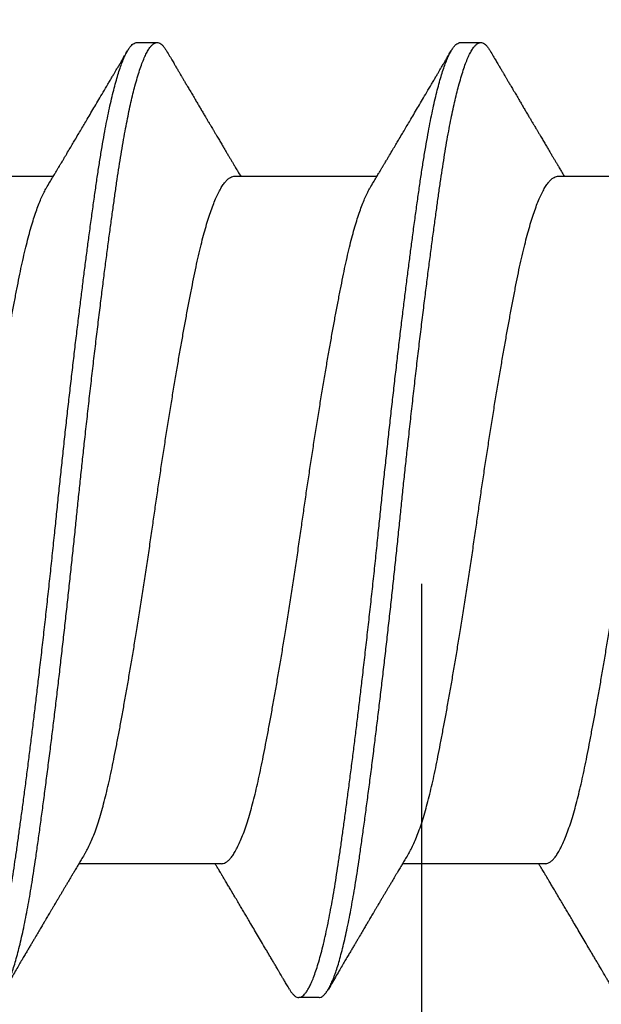
# Model space of a CAD drawing. Extents: x -159 to 668, y -2191 to -1664.
# Drawn here: x 383 to 383, y -1995 to -1995 of the extents above; entities that cross this region are included whole.
import ezdxf

# ---------------------------------------------------------------- set-up
doc = ezdxf.new("R2010")
doc.units = 0
doc.header["$LTSCALE"] = 0.5
doc.header["$MEASUREMENT"] = 0
doc.linetypes.add('HIDDEN', pattern=[1.905, 1.27, -0.635])
doc.layers.add('ALB PLCP', color=10, linetype='CONTINUOUS')
doc.layers.add('DRYIN MATERIAL', color=5, linetype='CONTINUOUS')

# ---------------------------------------------------------------- blocks, each defined once
blk = doc.blocks.new('#8X58-HWH-SD-TEK')
at = {"layer": 'ALB PLCP', "lineweight": 30}
for p, q in [((-0.05904, 0.2964), (-0.05904, 0.27192)), ((0.05904, 0.24306), (0.05904, 0.26754)), ((-0.082, 0.25758), (-0.082, 0.2541)), ((-0.05904, 0.24085), (-0.05904, 0.21637)), ((0.082, 0.22633), (0.082, 0.2298)), ((0.05904, 0.1875), (0.05904, 0.21198)), ((-0.082, 0.20202), (-0.082, 0.19855)), ((-0.05904, 0.18529), (-0.05904, 0.16081))]:
    blk.add_line(p, q, dxfattribs=at)
for points, knots in [([(0.05903, 0.29861), (0.05903, 0.29852), (0.05902, 0.29829), (0.05887, 0.29793), (0.05858, 0.29752), (0.05817, 0.29711), (0.05762, 0.29669), (0.05693, 0.29625), (0.05607, 0.2958), (0.05505, 0.29534), (0.05388, 0.29487), (0.05256, 0.29441), (0.05112, 0.29394), (0.04957, 0.29349), (0.04794, 0.29306), (0.04625, 0.29264), (0.04446, 0.29223), (0.04259, 0.29183), (0.04062, 0.29144), (0.03856, 0.29104), (0.0364, 0.29063), (0.03415, 0.29021), (0.0318, 0.28978), (0.02938, 0.28935), (0.02691, 0.28892), (0.02438, 0.28849), (0.0218, 0.28806), (0.0191, 0.28762), (0.01629, 0.28717), (0.01337, 0.28671), (0.01043, 0.28626), (0.00748, 0.28581), (0.00452, 0.28537), (0.00164, 0.28495), (-0.00119, 0.28455), (-0.00396, 0.28415), (-0.00674, 0.28374), (-0.00952, 0.28333), (-0.0123, 0.2829), (-0.01506, 0.28247), (-0.0178, 0.28204), (-0.0205, 0.2816), (-0.02315, 0.28116), (-0.02574, 0.28072), (-0.02824, 0.28029), (-0.03066, 0.27986), (-0.03301, 0.27944), (-0.0353, 0.27902), (-0.03752, 0.2786), (-0.03967, 0.27819), (-0.04172, 0.27779), (-0.04367, 0.27738), (-0.04554, 0.27697), (-0.04727, 0.27655), (-0.04888, 0.27614), (-0.05035, 0.27573), (-0.05173, 0.27531), (-0.053, 0.27489), (-0.05415, 0.27447), (-0.05519, 0.27405), (-0.0561, 0.27362), (-0.05672, 0.27331), (-0.057, 0.27313), (-0.05705, 0.2731)], [0, 0, 0, 0, 0.011697, 0.028009, 0.044154, 0.060404, 0.076741, 0.093148, 0.110921, 0.128729, 0.146548, 0.164352, 0.182118, 0.199821, 0.216434, 0.232951, 0.249354, 0.265625, 0.281799, 0.298091, 0.314513, 0.331046, 0.347672, 0.364371, 0.380825, 0.397312, 0.413813, 0.430307, 0.44809, 0.465819, 0.48347, 0.50102, 0.518448, 0.535731, 0.551905, 0.568176, 0.58458, 0.601097, 0.617711, 0.634401, 0.651148, 0.667931, 0.684731, 0.701527, 0.717998, 0.734427, 0.750793, 0.767078, 0.783892, 0.800581, 0.817125, 0.833663, 0.850345, 0.867154, 0.883102, 0.899128, 0.915215, 0.931345, 0.947501, 0.963663, 0.979815, 0.995937, 1, 1, 1, 1]), ([(0.08058, 0.28696), (0.08074, 0.28687), (0.08108, 0.28666), (0.08148, 0.28634), (0.08179, 0.286), (0.08197, 0.28566), (0.08202, 0.28533), (0.08195, 0.285), (0.08176, 0.28467), (0.08145, 0.28434), (0.08103, 0.28402), (0.0805, 0.28368), (0.07985, 0.28335), (0.07904, 0.28299), (0.07805, 0.28261), (0.07687, 0.28221), (0.07554, 0.28181), (0.07406, 0.28141), (0.07244, 0.28102), (0.07069, 0.28062), (0.06885, 0.28024), (0.06696, 0.27988), (0.06502, 0.27953), (0.063, 0.27918), (0.06089, 0.27884), (0.05869, 0.27851), (0.05641, 0.27818), (0.05404, 0.27785), (0.05157, 0.27751), (0.049, 0.27716), (0.04635, 0.27681), (0.04361, 0.27645), (0.04084, 0.2761), (0.03806, 0.27575), (0.03528, 0.27541), (0.03244, 0.27506), (0.02955, 0.27472), (0.02647, 0.27436), (0.02319, 0.27398), (0.01973, 0.27358), (0.01623, 0.27319), (0.01272, 0.27281), (0.00921, 0.27243), (0.0057, 0.27206), (0.00229, 0.2717), (-0.001, 0.27136), (-0.00421, 0.27103), (-0.00742, 0.27069), (-0.01064, 0.27035), (-0.01387, 0.27), (-0.01708, 0.26965), (-0.02028, 0.26929), (-0.02345, 0.26892), (-0.0266, 0.26856), (-0.0297, 0.2682), (-0.03276, 0.26783), (-0.03571, 0.26747), (-0.03854, 0.26712), (-0.04125, 0.26678), (-0.0439, 0.26644), (-0.04648, 0.2661), (-0.04911, 0.26576), (-0.05178, 0.26539), (-0.05446, 0.26502), (-0.05703, 0.26466), (-0.05949, 0.2643), (-0.06184, 0.26394), (-0.0641, 0.26357), (-0.06619, 0.2632), (-0.06812, 0.26283), (-0.0699, 0.26248), (-0.07156, 0.26212), (-0.07312, 0.26175), (-0.07455, 0.26139), (-0.07587, 0.26102), (-0.07707, 0.26066), (-0.07813, 0.26029), (-0.07907, 0.25993), (-0.07988, 0.25957), (-0.08056, 0.25921), (-0.0811, 0.25887), (-0.08151, 0.25853), (-0.08179, 0.25821), (-0.08195, 0.25789), (-0.08202, 0.25768), (-0.082, 0.25758), (-0.082, 0.25758)], [0, 0, 0, 0, 0.0092512, 0.0211723, 0.0330262, 0.0448041, 0.056498, 0.0682033, 0.0799919, 0.0911756, 0.1024184, 0.1137127, 0.1250507, 0.1364243, 0.1496174, 0.1628342, 0.1760619, 0.1892873, 0.2024973, 0.215679, 0.2288194, 0.2408181, 0.2527621, 0.2646423, 0.2764498, 0.2881761, 0.2998567, 0.3116149, 0.3234512, 0.3353567, 0.3473227, 0.3593397, 0.3713982, 0.382797, 0.3942157, 0.405646, 0.4170793, 0.4285073, 0.4417118, 0.4548848, 0.4680135, 0.4810856, 0.4940888, 0.5070114, 0.5198419, 0.5315224, 0.5432491, 0.5550569, 0.5669374, 0.5788817, 0.5908806, 0.6029246, 0.6150041, 0.6271091, 0.6392298, 0.6513561, 0.6634777, 0.6748936, 0.6862881, 0.697653, 0.70898, 0.7202612, 0.7332463, 0.7461479, 0.7589549, 0.7716973, 0.784526, 0.7974468, 0.8104486, 0.822428, 0.8344561, 0.8465234, 0.85862, 0.870736, 0.8828613, 0.8949859, 0.9070996, 0.9191925, 0.9312546, 0.9432761, 0.9552475, 0.9664807, 0.9776534, 0.9887583, 0.9997885, 1, 1, 1, 1]), ([(0.08198, 0.28188), (0.08199, 0.28183), (0.082, 0.28165), (0.08186, 0.28135), (0.08157, 0.28099), (0.08115, 0.28063), (0.08062, 0.28028), (0.07995, 0.27992), (0.07915, 0.27956), (0.07822, 0.2792), (0.07716, 0.27883), (0.07598, 0.27847), (0.07467, 0.2781), (0.07324, 0.27774), (0.0717, 0.27737), (0.07004, 0.27701), (0.06831, 0.27666), (0.06652, 0.27632), (0.06468, 0.27599), (0.06276, 0.27567), (0.06076, 0.27535), (0.05858, 0.27502), (0.0562, 0.27468), (0.0536, 0.27432), (0.05088, 0.27394), (0.04805, 0.27356), (0.04511, 0.27318), (0.04208, 0.27279), (0.03904, 0.2724), (0.03602, 0.27203), (0.03302, 0.27166), (0.02996, 0.2713), (0.02686, 0.27093), (0.02372, 0.27057), (0.02055, 0.2702), (0.01735, 0.26985), (0.01414, 0.26949), (0.01092, 0.26914), (0.0077, 0.2688), (0.00448, 0.26846), (0.00134, 0.26813), (-0.00174, 0.26782), (-0.00476, 0.2675), (-0.00779, 0.26718), (-0.01083, 0.26686), (-0.01403, 0.26651), (-0.01738, 0.26614), (-0.02086, 0.26575), (-0.02432, 0.26535), (-0.02774, 0.26496), (-0.0311, 0.26456), (-0.03441, 0.26416), (-0.03756, 0.26377), (-0.04055, 0.2634), (-0.04337, 0.26304), (-0.04612, 0.26268), (-0.04878, 0.26233), (-0.05136, 0.26198), (-0.05384, 0.26164), (-0.05622, 0.2613), (-0.0585, 0.26098), (-0.0607, 0.26065), (-0.06282, 0.26031), (-0.06486, 0.25996), (-0.06676, 0.25962), (-0.06854, 0.25928), (-0.07019, 0.25894), (-0.07175, 0.2586), (-0.0732, 0.25826), (-0.07462, 0.2579), (-0.07599, 0.25752), (-0.07728, 0.25712), (-0.07841, 0.25672), (-0.07939, 0.25632), (-0.08021, 0.25593), (-0.08088, 0.25555), (-0.08138, 0.25518), (-0.08173, 0.25482), (-0.08194, 0.25448), (-0.08202, 0.25415), (-0.08198, 0.25383), (-0.08181, 0.25349), (-0.08151, 0.25315), (-0.08111, 0.25282), (-0.08075, 0.2526), (-0.08059, 0.2525)], [0, 0, 0, 0, 0.006105, 0.018921, 0.031831, 0.043737, 0.055704, 0.067722, 0.079781, 0.091871, 0.103984, 0.116108, 0.128234, 0.140351, 0.15245, 0.16452, 0.176552, 0.187853, 0.199103, 0.210295, 0.221422, 0.232476, 0.245222, 0.258061, 0.270991, 0.284001, 0.297079, 0.310212, 0.323388, 0.335494, 0.347615, 0.359741, 0.371863, 0.383969, 0.396052, 0.408099, 0.420102, 0.432052, 0.443938, 0.455752, 0.467486, 0.478496, 0.489569, 0.500712, 0.51192, 0.523183, 0.536275, 0.54942, 0.562605, 0.575817, 0.589043, 0.60227, 0.615486, 0.627578, 0.63964, 0.651661, 0.663632, 0.675543, 0.687385, 0.69915, 0.710835, 0.722554, 0.734355, 0.746229, 0.758168, 0.769476, 0.780825, 0.792208, 0.803615, 0.815039, 0.828267, 0.841493, 0.854703, 0.867886, 0.881027, 0.894115, 0.907138, 0.919007, 0.930803, 0.942515, 0.954204, 0.965975, 0.977822, 0.989738, 1, 1, 1, 1]), ([(0.05709, 0.26637), (0.05738, 0.26655), (0.05793, 0.26688), (0.05869, 0.26733), (0.05933, 0.26771), (0.05984, 0.26802), (0.06023, 0.26825), (0.0605, 0.26841), (0.0607, 0.26853), (0.06087, 0.26863), (0.06104, 0.26873), (0.06125, 0.26885), (0.06149, 0.269), (0.06183, 0.2692), (0.06227, 0.26946), (0.06277, 0.26976), (0.06324, 0.27004), (0.06372, 0.27032), (0.06417, 0.27059), (0.06463, 0.27086), (0.0651, 0.27114), (0.06562, 0.27145), (0.06616, 0.27177), (0.06667, 0.27207), (0.06713, 0.27234), (0.06753, 0.27258), (0.06785, 0.27277), (0.06816, 0.27295), (0.06851, 0.27316), (0.06899, 0.27344), (0.06958, 0.27379), (0.07028, 0.2742), (0.07107, 0.27467), (0.0718, 0.2751), (0.07245, 0.27549), (0.073, 0.27581), (0.07357, 0.27615), (0.07417, 0.2765), (0.07483, 0.27689), (0.07556, 0.27732), (0.07638, 0.2778), (0.07728, 0.27833), (0.0783, 0.27893), (0.07941, 0.27958), (0.08019, 0.28004), (0.0806, 0.28028)], [0, 0, 0, 0, 0.037452, 0.069936, 0.097446, 0.119974, 0.135044, 0.146593, 0.154619, 0.160653, 0.16804, 0.176897, 0.187225, 0.199026, 0.220543, 0.242765, 0.263011, 0.281281, 0.302918, 0.321078, 0.340301, 0.362599, 0.387976, 0.408896, 0.428175, 0.445746, 0.460328, 0.469565, 0.484956, 0.505203, 0.530309, 0.560272, 0.594177, 0.631384, 0.653664, 0.676981, 0.701335, 0.726729, 0.753702, 0.785168, 0.819353, 0.857925, 0.900887, 0.948244, 1, 1, 1, 1]), ([(-0.05706, 0.2731), (-0.05738, 0.27291), (-0.05796, 0.27257), (-0.05877, 0.27208), (-0.05945, 0.27168), (-0.06, 0.27135), (-0.06043, 0.2711), (-0.06072, 0.27092), (-0.06094, 0.27079), (-0.06114, 0.27067), (-0.06139, 0.27052), (-0.06174, 0.27031), (-0.06219, 0.27005), (-0.06282, 0.26967), (-0.0636, 0.26921), (-0.06446, 0.2687), (-0.06531, 0.26819), (-0.06618, 0.26768), (-0.06707, 0.26715), (-0.06796, 0.26663), (-0.06891, 0.26607), (-0.06994, 0.26546), (-0.07106, 0.26479), (-0.07224, 0.2641), (-0.0735, 0.26335), (-0.0746, 0.26271), (-0.07548, 0.26219), (-0.07608, 0.26184), (-0.07661, 0.26152), (-0.07708, 0.26125), (-0.07743, 0.26104), (-0.0777, 0.26088), (-0.07796, 0.26073), (-0.07829, 0.26053), (-0.07873, 0.26028), (-0.07926, 0.25997), (-0.0799, 0.25959), (-0.08035, 0.25933), (-0.08059, 0.25918)], [0, 0, 0, 0, 0.039859, 0.074313, 0.103351, 0.126964, 0.144888, 0.157552, 0.165194, 0.172817, 0.182416, 0.197975, 0.216926, 0.239231, 0.279328, 0.315895, 0.348932, 0.388346, 0.426117, 0.463119, 0.501286, 0.547448, 0.594839, 0.643893, 0.697447, 0.755984, 0.783307, 0.809264, 0.832143, 0.851943, 0.868662, 0.876708, 0.886733, 0.900966, 0.919407, 0.942058, 0.968922, 1, 1, 1, 1]), ([(0.05708, 0.26637), (0.05703, 0.26634), (0.05674, 0.26616), (0.05606, 0.26582), (0.05505, 0.26535), (0.05387, 0.26489), (0.05256, 0.26442), (0.05112, 0.26396), (0.04957, 0.26351), (0.04794, 0.26308), (0.04625, 0.26266), (0.04446, 0.26225), (0.04259, 0.26185), (0.04062, 0.26146), (0.03856, 0.26105), (0.0364, 0.26064), (0.03415, 0.26022), (0.0318, 0.2598), (0.02938, 0.25937), (0.02691, 0.25894), (0.02438, 0.25851), (0.0218, 0.25808), (0.0191, 0.25764), (0.01629, 0.25718), (0.01337, 0.25672), (0.01043, 0.25627), (0.00748, 0.25583), (0.00452, 0.25539), (0.00164, 0.25497), (-0.00119, 0.25457), (-0.00396, 0.25417), (-0.00674, 0.25376), (-0.00952, 0.25334), (-0.0123, 0.25292), (-0.01506, 0.25249), (-0.0178, 0.25205), (-0.0205, 0.25161), (-0.02315, 0.25117), (-0.02574, 0.25074), (-0.02824, 0.25031), (-0.03066, 0.24988), (-0.03301, 0.24946), (-0.03533, 0.24903), (-0.03761, 0.2486), (-0.03984, 0.24817), (-0.04196, 0.24775), (-0.04398, 0.24733), (-0.04589, 0.2469), (-0.04767, 0.24647), (-0.04932, 0.24604), (-0.05082, 0.24561), (-0.05221, 0.24517), (-0.05349, 0.24473), (-0.05463, 0.24429), (-0.05566, 0.24386), (-0.05655, 0.24342), (-0.0573, 0.24298), (-0.05792, 0.24255), (-0.0584, 0.24213), (-0.05875, 0.24172), (-0.05896, 0.24132), (-0.05905, 0.24103), (-0.05903, 0.24088), (-0.05903, 0.24085)], [0, 0, 0, 0, 0.003712, 0.021476, 0.039274, 0.057083, 0.074878, 0.092635, 0.110328, 0.126932, 0.143441, 0.159835, 0.176098, 0.192263, 0.208547, 0.224959, 0.241483, 0.2581, 0.274791, 0.291236, 0.307715, 0.324206, 0.340692, 0.358465, 0.376185, 0.393827, 0.411368, 0.428786, 0.44606, 0.462225, 0.478488, 0.494883, 0.511392, 0.527996, 0.544677, 0.561415, 0.57819, 0.594981, 0.611768, 0.62823, 0.64465, 0.661008, 0.677285, 0.69475, 0.71208, 0.729253, 0.746456, 0.763813, 0.781302, 0.797894, 0.814565, 0.831296, 0.848066, 0.864856, 0.881645, 0.898411, 0.915136, 0.931798, 0.948379, 0.964565, 0.980638, 0.996579, 1, 1, 1, 1]), ([(-0.0806, 0.2525), (-0.08029, 0.25232), (-0.07971, 0.25198), (-0.07889, 0.2515), (-0.07818, 0.25108), (-0.07757, 0.25072), (-0.07706, 0.25042), (-0.07666, 0.25018), (-0.07635, 0.25001), (-0.07612, 0.24987), (-0.07593, 0.24976), (-0.07572, 0.24964), (-0.0755, 0.2495), (-0.07524, 0.24935), (-0.07496, 0.24919), (-0.07452, 0.24893), (-0.07391, 0.24857), (-0.07314, 0.24812), (-0.07241, 0.24769), (-0.07174, 0.24729), (-0.07113, 0.24693), (-0.07051, 0.24656), (-0.06989, 0.2462), (-0.0693, 0.24585), (-0.06878, 0.24554), (-0.06836, 0.24529), (-0.06805, 0.24511), (-0.0678, 0.24496), (-0.06754, 0.24481), (-0.06721, 0.24461), (-0.06682, 0.24438), (-0.06638, 0.24412), (-0.06584, 0.2438), (-0.06522, 0.24343), (-0.06456, 0.24304), (-0.06395, 0.24268), (-0.0634, 0.24235), (-0.06288, 0.24205), (-0.06239, 0.24176), (-0.06192, 0.24147), (-0.06147, 0.24121), (-0.061, 0.24093), (-0.06046, 0.24061), (-0.0598, 0.24021), (-0.05931, 0.23992), (-0.05904, 0.23976), (-0.05904, 0.23976)], [0, 0, 0, 0, 0.042573, 0.08038, 0.113424, 0.14171, 0.165239, 0.184014, 0.198259, 0.207616, 0.215827, 0.225248, 0.235879, 0.247718, 0.260767, 0.275024, 0.30881, 0.345241, 0.381963, 0.410264, 0.438735, 0.467377, 0.49619, 0.524619, 0.54926, 0.56953, 0.582357, 0.592543, 0.604022, 0.619433, 0.638213, 0.658604, 0.680479, 0.712968, 0.744785, 0.773077, 0.797847, 0.821909, 0.844414, 0.866309, 0.887929, 0.906924, 0.931856, 0.962717, 0.999499, 1, 1, 1, 1]), ([(0.08059, 0.2314), (0.08034, 0.23156), (0.07986, 0.23184), (0.0792, 0.23222), (0.07865, 0.23255), (0.07821, 0.23281), (0.07788, 0.233), (0.07752, 0.23321), (0.07704, 0.23349), (0.07645, 0.23384), (0.07582, 0.23421), (0.07521, 0.23457), (0.07458, 0.23494), (0.07397, 0.2353), (0.07316, 0.23578), (0.07217, 0.23636), (0.07102, 0.23704), (0.06992, 0.23769), (0.06894, 0.23827), (0.06808, 0.23878), (0.06731, 0.23923), (0.06655, 0.23969), (0.06576, 0.24015), (0.0649, 0.24066), (0.0641, 0.24114), (0.06335, 0.24158), (0.06271, 0.24196), (0.0621, 0.24233), (0.06157, 0.24264), (0.06122, 0.24285), (0.06099, 0.24298), (0.06084, 0.24307), (0.06064, 0.24319), (0.06037, 0.24335), (0.05998, 0.24358), (0.05953, 0.24385), (0.05919, 0.24405), (0.05904, 0.24414)], [0, 0, 0, 0, 0.035772, 0.066389, 0.091856, 0.112173, 0.127345, 0.137588, 0.16237, 0.193745, 0.22019, 0.249717, 0.279107, 0.307443, 0.334725, 0.391824, 0.444279, 0.495069, 0.544563, 0.580746, 0.615753, 0.651059, 0.687087, 0.725893, 0.770029, 0.799069, 0.830024, 0.859919, 0.88411, 0.902549, 0.909612, 0.915598, 0.924325, 0.936822, 0.953085, 0.978708, 1, 1, 1, 1]), ([(0.05903, 0.24306), (0.05903, 0.24296), (0.05902, 0.24273), (0.05887, 0.24237), (0.05858, 0.24196), (0.05817, 0.24155), (0.05762, 0.24113), (0.05693, 0.2407), (0.05607, 0.24024), (0.05505, 0.23978), (0.05388, 0.23931), (0.05256, 0.23885), (0.05112, 0.23839), (0.04957, 0.23794), (0.04794, 0.23751), (0.04625, 0.23709), (0.04446, 0.23668), (0.04259, 0.23628), (0.04062, 0.23589), (0.03856, 0.23548), (0.0364, 0.23507), (0.03415, 0.23465), (0.0318, 0.23423), (0.02938, 0.2338), (0.02691, 0.23337), (0.02438, 0.23294), (0.0218, 0.23251), (0.0191, 0.23206), (0.01629, 0.23161), (0.01337, 0.23115), (0.01043, 0.2307), (0.00748, 0.23025), (0.00452, 0.22982), (0.00164, 0.2294), (-0.00119, 0.229), (-0.00396, 0.2286), (-0.00674, 0.22819), (-0.00952, 0.22777), (-0.0123, 0.22735), (-0.01506, 0.22691), (-0.0178, 0.22648), (-0.0205, 0.22604), (-0.02315, 0.2256), (-0.02574, 0.22517), (-0.02824, 0.22474), (-0.03066, 0.22431), (-0.03301, 0.22389), (-0.0353, 0.22347), (-0.03752, 0.22305), (-0.03967, 0.22263), (-0.04172, 0.22223), (-0.04367, 0.22183), (-0.04554, 0.22141), (-0.04727, 0.221), (-0.04888, 0.22058), (-0.05035, 0.22017), (-0.05173, 0.21975), (-0.053, 0.21933), (-0.05415, 0.21891), (-0.05519, 0.21849), (-0.0561, 0.21807), (-0.05672, 0.21775), (-0.057, 0.21758), (-0.05705, 0.21754)], [0, 0, 0, 0, 0.011697, 0.028009, 0.044154, 0.060404, 0.076741, 0.093148, 0.110921, 0.128729, 0.146548, 0.164352, 0.182118, 0.199821, 0.216434, 0.232951, 0.249354, 0.265625, 0.281799, 0.298091, 0.314513, 0.331046, 0.347672, 0.364371, 0.380825, 0.397312, 0.413813, 0.430307, 0.44809, 0.465819, 0.48347, 0.50102, 0.518448, 0.535731, 0.551905, 0.568176, 0.58458, 0.601097, 0.617711, 0.634401, 0.651148, 0.667931, 0.684731, 0.701527, 0.717998, 0.734427, 0.750793, 0.767078, 0.783892, 0.800581, 0.817125, 0.833663, 0.850345, 0.867154, 0.883102, 0.899128, 0.915215, 0.931345, 0.947501, 0.963663, 0.979815, 0.995937, 1, 1, 1, 1]), ([(0.08058, 0.2314), (0.08074, 0.23131), (0.08108, 0.23111), (0.08148, 0.23078), (0.08179, 0.23044), (0.08197, 0.23011), (0.08202, 0.22978), (0.08195, 0.22945), (0.08176, 0.22912), (0.08145, 0.22879), (0.08103, 0.22846), (0.0805, 0.22813), (0.07985, 0.22779), (0.07904, 0.22743), (0.07805, 0.22705), (0.07687, 0.22666), (0.07554, 0.22626), (0.07406, 0.22586), (0.07244, 0.22546), (0.07069, 0.22507), (0.06885, 0.22469), (0.06696, 0.22432), (0.06502, 0.22397), (0.063, 0.22363), (0.06089, 0.22329), (0.05869, 0.22296), (0.05641, 0.22263), (0.05404, 0.22229), (0.05157, 0.22195), (0.049, 0.22161), (0.04635, 0.22126), (0.04361, 0.2209), (0.04084, 0.22055), (0.03806, 0.2202), (0.03528, 0.21985), (0.03244, 0.21951), (0.02955, 0.21916), (0.02647, 0.2188), (0.02319, 0.21842), (0.01973, 0.21803), (0.01623, 0.21764), (0.01272, 0.21725), (0.00921, 0.21687), (0.0057, 0.2165), (0.00229, 0.21615), (-0.001, 0.21581), (-0.00421, 0.21548), (-0.00742, 0.21514), (-0.01064, 0.21479), (-0.01387, 0.21444), (-0.01708, 0.21409), (-0.02028, 0.21373), (-0.02345, 0.21337), (-0.0266, 0.213), (-0.0297, 0.21264), (-0.03276, 0.21227), (-0.03571, 0.21192), (-0.03854, 0.21156), (-0.04125, 0.21122), (-0.0439, 0.21088), (-0.04648, 0.21055), (-0.04911, 0.2102), (-0.05178, 0.20984), (-0.05446, 0.20947), (-0.05703, 0.20911), (-0.05949, 0.20875), (-0.06184, 0.20838), (-0.0641, 0.20801), (-0.06619, 0.20764), (-0.06812, 0.20728), (-0.0699, 0.20692), (-0.07156, 0.20656), (-0.07312, 0.2062), (-0.07455, 0.20583), (-0.07587, 0.20547), (-0.07707, 0.2051), (-0.07813, 0.20474), (-0.07907, 0.20437), (-0.07988, 0.20401), (-0.08056, 0.20366), (-0.0811, 0.20331), (-0.08151, 0.20298), (-0.08179, 0.20265), (-0.08195, 0.20234), (-0.08202, 0.20213), (-0.082, 0.20202), (-0.082, 0.20202)], [0, 0, 0, 0, 0.009251, 0.021172, 0.033026, 0.044804, 0.056498, 0.068203, 0.079992, 0.091176, 0.102418, 0.113713, 0.125051, 0.136424, 0.149617, 0.162834, 0.176062, 0.189287, 0.202497, 0.215679, 0.228819, 0.240818, 0.252762, 0.264642, 0.27645, 0.288176, 0.299857, 0.311615, 0.323451, 0.335357, 0.347323, 0.35934, 0.371398, 0.382797, 0.394216, 0.405646, 0.417079, 0.428507, 0.441712, 0.454885, 0.468014, 0.481086, 0.494089, 0.507011, 0.519842, 0.531522, 0.543249, 0.555057, 0.566937, 0.578882, 0.590881, 0.602925, 0.615004, 0.627109, 0.63923, 0.651356, 0.663478, 0.674894, 0.686288, 0.697653, 0.70898, 0.720261, 0.733246, 0.746148, 0.758955, 0.771697, 0.784526, 0.797447, 0.810449, 0.822428, 0.834456, 0.846523, 0.85862, 0.870736, 0.882861, 0.894986, 0.9071, 0.919193, 0.931255, 0.943276, 0.955248, 0.966481, 0.977653, 0.988758, 0.999788, 1, 1, 1, 1]), ([(0.08198, 0.22633), (0.08199, 0.22627), (0.082, 0.22609), (0.08186, 0.22579), (0.08157, 0.22543), (0.08115, 0.22507), (0.08062, 0.22472), (0.07995, 0.22437), (0.07915, 0.22401), (0.07822, 0.22364), (0.07716, 0.22328), (0.07598, 0.22291), (0.07467, 0.22255), (0.07324, 0.22218), (0.0717, 0.22182), (0.07004, 0.22146), (0.06831, 0.22111), (0.06652, 0.22077), (0.06468, 0.22044), (0.06276, 0.22011), (0.06076, 0.2198), (0.05858, 0.21947), (0.0562, 0.21913), (0.0536, 0.21876), (0.05088, 0.21839), (0.04805, 0.21801), (0.04511, 0.21762), (0.04208, 0.21723), (0.03904, 0.21685), (0.03602, 0.21647), (0.03302, 0.21611), (0.02996, 0.21574), (0.02686, 0.21538), (0.02372, 0.21501), (0.02055, 0.21465), (0.01735, 0.21429), (0.01414, 0.21393), (0.01092, 0.21358), (0.0077, 0.21324), (0.00448, 0.2129), (0.00134, 0.21257), (-0.00174, 0.21226), (-0.00476, 0.21195), (-0.00779, 0.21163), (-0.01083, 0.2113), (-0.01403, 0.21095), (-0.01738, 0.21058), (-0.02086, 0.21019), (-0.02432, 0.2098), (-0.02774, 0.2094), (-0.0311, 0.209), (-0.03441, 0.2086), (-0.03756, 0.20821), (-0.04055, 0.20784), (-0.04337, 0.20748), (-0.04612, 0.20712), (-0.04878, 0.20677), (-0.05136, 0.20642), (-0.05384, 0.20608), (-0.05622, 0.20575), (-0.0585, 0.20542), (-0.0607, 0.20509), (-0.06282, 0.20475), (-0.06486, 0.20441), (-0.06676, 0.20407), (-0.06854, 0.20373), (-0.07019, 0.20339), (-0.07175, 0.20305), (-0.0732, 0.2027), (-0.07462, 0.20234), (-0.07599, 0.20196), (-0.07728, 0.20156), (-0.07841, 0.20116), (-0.07939, 0.20077), (-0.08021, 0.20038), (-0.08088, 0.19999), (-0.08138, 0.19962), (-0.08173, 0.19927), (-0.08194, 0.19893), (-0.08202, 0.1986), (-0.08198, 0.19827), (-0.08181, 0.19794), (-0.08151, 0.19759), (-0.08111, 0.19726), (-0.08075, 0.19705), (-0.08059, 0.19694)], [0, 0, 0, 0, 0.006105, 0.018921, 0.031831, 0.043737, 0.055704, 0.067722, 0.079781, 0.091871, 0.103984, 0.116108, 0.128234, 0.140351, 0.15245, 0.16452, 0.176552, 0.187853, 0.199103, 0.210295, 0.221422, 0.232476, 0.245222, 0.258061, 0.270991, 0.284001, 0.297079, 0.310212, 0.323388, 0.335494, 0.347615, 0.359741, 0.371863, 0.383969, 0.396052, 0.408099, 0.420102, 0.432052, 0.443938, 0.455752, 0.467486, 0.478496, 0.489569, 0.500712, 0.51192, 0.523183, 0.536275, 0.54942, 0.562605, 0.575817, 0.589043, 0.60227, 0.615486, 0.627578, 0.63964, 0.651661, 0.663632, 0.675543, 0.687385, 0.69915, 0.710835, 0.722554, 0.734355, 0.746229, 0.758168, 0.769476, 0.780825, 0.792208, 0.803615, 0.815039, 0.828267, 0.841493, 0.854703, 0.867886, 0.881027, 0.894115, 0.907138, 0.919007, 0.930803, 0.942515, 0.954204, 0.965975, 0.977822, 0.989738, 1, 1, 1, 1]), ([(0.05709, 0.21082), (0.05738, 0.21099), (0.05793, 0.21132), (0.05869, 0.21177), (0.05933, 0.21216), (0.05984, 0.21246), (0.06023, 0.21269), (0.0605, 0.21285), (0.0607, 0.21297), (0.06087, 0.21307), (0.06104, 0.21317), (0.06125, 0.2133), (0.06149, 0.21344), (0.06183, 0.21365), (0.06227, 0.2139), (0.06277, 0.2142), (0.06324, 0.21448), (0.06372, 0.21476), (0.06417, 0.21503), (0.06463, 0.21531), (0.0651, 0.21558), (0.06562, 0.21589), (0.06616, 0.21621), (0.06667, 0.21652), (0.06713, 0.21678), (0.06753, 0.21702), (0.06785, 0.21722), (0.06816, 0.2174), (0.06851, 0.2176), (0.06899, 0.21789), (0.06958, 0.21823), (0.07028, 0.21865), (0.07107, 0.21911), (0.0718, 0.21955), (0.07245, 0.21993), (0.073, 0.22025), (0.07357, 0.22059), (0.07417, 0.22095), (0.07483, 0.22133), (0.07556, 0.22176), (0.07638, 0.22224), (0.07728, 0.22278), (0.0783, 0.22337), (0.07941, 0.22403), (0.08019, 0.22448), (0.0806, 0.22472)], [0, 0, 0, 0, 0.037452, 0.069936, 0.097446, 0.119974, 0.135044, 0.146593, 0.154619, 0.160653, 0.16804, 0.176897, 0.187225, 0.199026, 0.220543, 0.242765, 0.263011, 0.281281, 0.302918, 0.321078, 0.340301, 0.362599, 0.387976, 0.408896, 0.428175, 0.445746, 0.460328, 0.469565, 0.484956, 0.505203, 0.530309, 0.560272, 0.594177, 0.631384, 0.653664, 0.676981, 0.701335, 0.726729, 0.753702, 0.785168, 0.819353, 0.857925, 0.900887, 0.948244, 1, 1, 1, 1]), ([(-0.05706, 0.21754), (-0.05738, 0.21736), (-0.05796, 0.21701), (-0.05877, 0.21653), (-0.05945, 0.21612), (-0.06, 0.21579), (-0.06043, 0.21554), (-0.06072, 0.21536), (-0.06094, 0.21523), (-0.06114, 0.21512), (-0.06139, 0.21496), (-0.06174, 0.21476), (-0.06219, 0.21449), (-0.06282, 0.21412), (-0.0636, 0.21366), (-0.06446, 0.21315), (-0.06531, 0.21264), (-0.06618, 0.21213), (-0.06707, 0.2116), (-0.06796, 0.21107), (-0.06891, 0.21051), (-0.06994, 0.2099), (-0.07106, 0.20924), (-0.07224, 0.20854), (-0.0735, 0.2078), (-0.0746, 0.20715), (-0.07548, 0.20664), (-0.07608, 0.20628), (-0.07661, 0.20597), (-0.07708, 0.20569), (-0.07743, 0.20549), (-0.0777, 0.20533), (-0.07796, 0.20518), (-0.07829, 0.20498), (-0.07873, 0.20472), (-0.07926, 0.20441), (-0.0799, 0.20404), (-0.08035, 0.20377), (-0.08059, 0.20363)], [0, 0, 0, 0, 0.039859, 0.074313, 0.103351, 0.126964, 0.144888, 0.157552, 0.165194, 0.172817, 0.182416, 0.197975, 0.216926, 0.239231, 0.279328, 0.315895, 0.348932, 0.388346, 0.426117, 0.463119, 0.501286, 0.547448, 0.594839, 0.643893, 0.697447, 0.755984, 0.783307, 0.809264, 0.832143, 0.851943, 0.868662, 0.876708, 0.886733, 0.900966, 0.919407, 0.942058, 0.968922, 1, 1, 1, 1]), ([(0.05708, 0.21082), (0.05703, 0.21079), (0.05674, 0.2106), (0.05606, 0.21026), (0.05505, 0.2098), (0.05387, 0.20933), (0.05256, 0.20887), (0.05112, 0.2084), (0.04957, 0.20796), (0.04794, 0.20752), (0.04625, 0.2071), (0.04446, 0.20669), (0.04259, 0.20629), (0.04062, 0.2059), (0.03856, 0.2055), (0.0364, 0.20509), (0.03415, 0.20467), (0.0318, 0.20424), (0.02938, 0.20381), (0.02691, 0.20338), (0.02438, 0.20295), (0.0218, 0.20252), (0.0191, 0.20208), (0.01629, 0.20163), (0.01337, 0.20117), (0.01043, 0.20072), (0.00748, 0.20027), (0.00452, 0.19983), (0.00164, 0.19941), (-0.00119, 0.19901), (-0.00396, 0.19861), (-0.00674, 0.1982), (-0.00952, 0.19779), (-0.0123, 0.19736), (-0.01506, 0.19693), (-0.0178, 0.1965), (-0.0205, 0.19606), (-0.02315, 0.19562), (-0.02574, 0.19518), (-0.02824, 0.19475), (-0.03066, 0.19433), (-0.03301, 0.1939), (-0.03533, 0.19348), (-0.03761, 0.19305), (-0.03984, 0.19262), (-0.04196, 0.1922), (-0.04398, 0.19178), (-0.04589, 0.19135), (-0.04767, 0.19091), (-0.04932, 0.19048), (-0.05082, 0.19005), (-0.05221, 0.18962), (-0.05349, 0.18918), (-0.05463, 0.18874), (-0.05566, 0.1883), (-0.05655, 0.18786), (-0.0573, 0.18743), (-0.05792, 0.187), (-0.0584, 0.18658), (-0.05875, 0.18617), (-0.05896, 0.18577), (-0.05905, 0.18548), (-0.05903, 0.18532), (-0.05903, 0.18529)], [0, 0, 0, 0, 0.003712, 0.021476, 0.039274, 0.057083, 0.074878, 0.092635, 0.110328, 0.126932, 0.143441, 0.159835, 0.176098, 0.192263, 0.208547, 0.224959, 0.241483, 0.2581, 0.274791, 0.291236, 0.307715, 0.324206, 0.340692, 0.358465, 0.376185, 0.393827, 0.411368, 0.428786, 0.44606, 0.462225, 0.478488, 0.494883, 0.511392, 0.527996, 0.544677, 0.561415, 0.57819, 0.594981, 0.611768, 0.62823, 0.64465, 0.661008, 0.677285, 0.69475, 0.71208, 0.729253, 0.746456, 0.763813, 0.781302, 0.797894, 0.814565, 0.831296, 0.848066, 0.864856, 0.881645, 0.898411, 0.915136, 0.931798, 0.948379, 0.964565, 0.980638, 0.996579, 1, 1, 1, 1]), ([(-0.0806, 0.19694), (-0.08029, 0.19677), (-0.07971, 0.19643), (-0.07889, 0.19595), (-0.07818, 0.19553), (-0.07757, 0.19517), (-0.07706, 0.19487), (-0.07666, 0.19463), (-0.07635, 0.19445), (-0.07612, 0.19431), (-0.07593, 0.1942), (-0.07572, 0.19408), (-0.0755, 0.19395), (-0.07524, 0.1938), (-0.07496, 0.19363), (-0.07452, 0.19337), (-0.07391, 0.19301), (-0.07314, 0.19256), (-0.07241, 0.19213), (-0.07174, 0.19173), (-0.07113, 0.19137), (-0.07051, 0.19101), (-0.06989, 0.19064), (-0.0693, 0.19029), (-0.06878, 0.18998), (-0.06836, 0.18974), (-0.06805, 0.18955), (-0.0678, 0.18941), (-0.06754, 0.18925), (-0.06721, 0.18906), (-0.06682, 0.18882), (-0.06638, 0.18856), (-0.06584, 0.18825), (-0.06522, 0.18788), (-0.06456, 0.18749), (-0.06395, 0.18712), (-0.0634, 0.1868), (-0.06288, 0.18649), (-0.06239, 0.1862), (-0.06192, 0.18592), (-0.06147, 0.18565), (-0.061, 0.18537), (-0.06046, 0.18505), (-0.0598, 0.18466), (-0.05931, 0.18437), (-0.05904, 0.18421), (-0.05904, 0.18421)], [0, 0, 0, 0, 0.042573, 0.08038, 0.113424, 0.14171, 0.165239, 0.184014, 0.198259, 0.207616, 0.215827, 0.225248, 0.235879, 0.247718, 0.260767, 0.275024, 0.30881, 0.345241, 0.381963, 0.410264, 0.438735, 0.467377, 0.49619, 0.524619, 0.54926, 0.56953, 0.582357, 0.592543, 0.604022, 0.619433, 0.638213, 0.658604, 0.680479, 0.712968, 0.744785, 0.773077, 0.797847, 0.821909, 0.844414, 0.866309, 0.887929, 0.906924, 0.931856, 0.962717, 0.999499, 1, 1, 1, 1]), ([(0.08059, 0.17585), (0.08034, 0.176), (0.07986, 0.17628), (0.0792, 0.17667), (0.07865, 0.17699), (0.07821, 0.17725), (0.07788, 0.17744), (0.07752, 0.17766), (0.07704, 0.17794), (0.07645, 0.17829), (0.07582, 0.17866), (0.07521, 0.17902), (0.07458, 0.17939), (0.07397, 0.17975), (0.07316, 0.18023), (0.07217, 0.18081), (0.07102, 0.18149), (0.06992, 0.18213), (0.06894, 0.18271), (0.06808, 0.18323), (0.06731, 0.18368), (0.06655, 0.18413), (0.06576, 0.1846), (0.0649, 0.1851), (0.0641, 0.18558), (0.06335, 0.18602), (0.06271, 0.18641), (0.0621, 0.18677), (0.06157, 0.18708), (0.06122, 0.18729), (0.06099, 0.18743), (0.06084, 0.18752), (0.06064, 0.18763), (0.06037, 0.18779), (0.05998, 0.18803), (0.05953, 0.1883), (0.05919, 0.1885), (0.05904, 0.18859)], [0, 0, 0, 0, 0.035772, 0.066389, 0.091856, 0.112173, 0.127345, 0.137588, 0.16237, 0.193745, 0.22019, 0.249717, 0.279107, 0.307443, 0.334725, 0.391824, 0.444279, 0.495069, 0.544563, 0.580746, 0.615753, 0.651059, 0.687087, 0.725893, 0.770029, 0.799069, 0.830024, 0.859919, 0.88411, 0.902549, 0.909612, 0.915598, 0.924325, 0.936822, 0.953085, 0.978708, 1, 1, 1, 1]), ([(0.05903, 0.1875), (0.05903, 0.18741), (0.05902, 0.18718), (0.05887, 0.18681), (0.05858, 0.18641), (0.05817, 0.18599), (0.05762, 0.18558), (0.05693, 0.18514), (0.05607, 0.18469), (0.05505, 0.18422), (0.05388, 0.18376), (0.05256, 0.18329), (0.05112, 0.18283), (0.04957, 0.18238), (0.04794, 0.18195), (0.04625, 0.18153), (0.04446, 0.18112), (0.04259, 0.18072), (0.04062, 0.18033), (0.03856, 0.17993), (0.0364, 0.17952), (0.03415, 0.1791), (0.0318, 0.17867), (0.02938, 0.17824), (0.02691, 0.17781), (0.02438, 0.17738), (0.0218, 0.17695), (0.0191, 0.17651), (0.01629, 0.17606), (0.01337, 0.1756), (0.01043, 0.17514), (0.00748, 0.1747), (0.00452, 0.17426), (0.00164, 0.17384), (-0.00119, 0.17344), (-0.00396, 0.17304), (-0.00674, 0.17263), (-0.00952, 0.17222), (-0.0123, 0.17179), (-0.01506, 0.17136), (-0.0178, 0.17092), (-0.0205, 0.17049), (-0.02315, 0.17005), (-0.02574, 0.16961), (-0.02824, 0.16918), (-0.03066, 0.16875), (-0.03301, 0.16833), (-0.0353, 0.16791), (-0.03752, 0.16749), (-0.03967, 0.16708), (-0.04172, 0.16667), (-0.04367, 0.16627), (-0.04554, 0.16586), (-0.04727, 0.16544), (-0.04888, 0.16503), (-0.05035, 0.16462), (-0.05173, 0.1642), (-0.053, 0.16378), (-0.05415, 0.16336), (-0.05519, 0.16293), (-0.0561, 0.16251), (-0.05672, 0.1622), (-0.057, 0.16202), (-0.05705, 0.16199)], [0, 0, 0, 0, 0.0116973, 0.0280094, 0.0441538, 0.0604036, 0.076741, 0.0931477, 0.1109211, 0.1287292, 0.1465478, 0.1643521, 0.1821178, 0.1998209, 0.216434, 0.2329513, 0.2493543, 0.2656254, 0.2817993, 0.2980914, 0.3145128, 0.3310457, 0.3476716, 0.3643713, 0.3808253, 0.3973122, 0.4138126, 0.430307, 0.4480898, 0.4658186, 0.4834699, 0.5010203, 0.5184477, 0.5357308, 0.5519046, 0.5681762, 0.5845797, 0.6010974, 0.6177108, 0.6344008, 0.6511477, 0.6679312, 0.6847311, 0.7015266, 0.7179982, 0.7344266, 0.7507929, 0.7670785, 0.7838925, 0.8005807, 0.8171249, 0.8336627, 0.8503453, 0.8671544, 0.8831017, 0.8991276, 0.9152146, 0.931345, 0.9475007, 0.9636635, 0.979815, 0.9959369, 1, 1, 1, 1])]:
    blk.add_open_spline(points, degree=3, knots=knots, dxfattribs=at)

msp = doc.modelspace()

# ---------------------------------------------------------------- linework, layer by layer
at = {"layer": 'DRYIN MATERIAL', "linetype": 'HIDDEN', "lineweight": 30, "ltscale": 0.09375}
msp.add_lwpolyline([(394.16845, -1993.75803), (383.41147, -1993.75803, 0.406909), (383.35999, -1993.80597), (383.35999, -2004.57204)], format="xyb", dxfattribs=at)

# ---------------------------------------------------------------- block references
at = {"layer": 'ALB PLCP', "ltscale": 0.09375, "xscale": -1, "rotation": 90}
msp.add_blockref('#8X58-HWH-SD-TEK', (383.56872, -1995.19502), dxfattribs=at)

doc.saveas('drawing.dxf')
